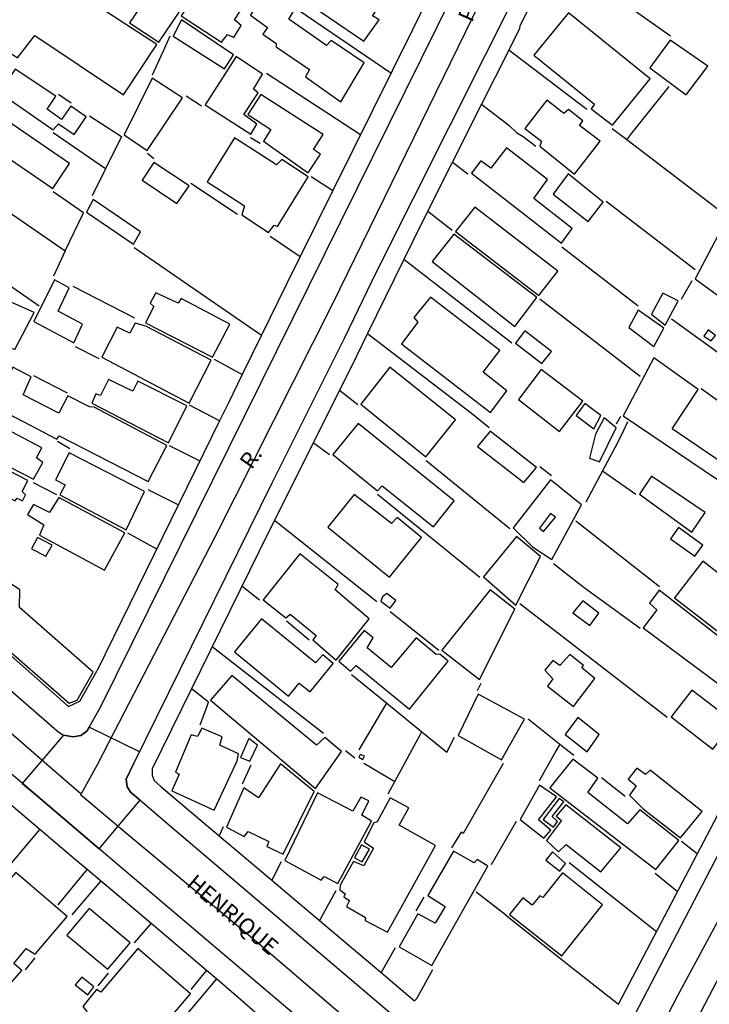
# Model space of a CAD drawing. Units: millimetres. Extents: x 180712 to 183138, y 167228 to 1674283.
# Drawn here: x 180986 to 181094, y 1672870 to 1673023 of the extents above; entities that cross this region are included whole.
import ezdxf
from ezdxf.enums import TextEntityAlignment as Align

# ---------------------------------------------------------------- set-up
doc = ezdxf.new("R2010")
doc.units = ezdxf.units.MM
doc.header["$LTSCALE"] = 5
doc.header["$MEASUREMENT"] = 0
for name, color, linetype in [('V-CRUZAMENTO', 1, 'CONTINUOUS'), ('V-EDIFICACAO', 7, 'CONTINUOUS'), ('V-EIXO_DE_LOGRADOURO', 3, 'CONTINUOUS'), ('V-LOTE', 1, 'CONTINUOUS'), ('V-NOME_DOS_LOGRADOUROS', 7, 'CONTINUOUS'), ('V-QUADRA', 2, 'CONTINUOUS'), ('V-TESTADA', 2, 'CONTINUOUS')]:
    doc.layers.add(name, color=color, linetype=linetype)
doc.styles.get("Standard").update_dxf_attribs({"font": 'ARIAL.TTF'})

msp = doc.modelspace()

# ---------------------------------------------------------------- linework, layer by layer
at = {"layer": 'V-CRUZAMENTO'}
msp.add_lwpolyline([(180998.7721, 1672893.9564), (181001.7667, 1672897.4826), (181001.7667, 1672897.4826), (181005.17, 1672901.49), (181005.17, 1672901.49), (181003.71, 1672902.73), (181003.17, 1672903.58), (181002.98, 1672904.8), (181004.19, 1672907.27), (181004.19, 1672907.27), (181005.0558, 1672909.0298), (181005.0558, 1672909.0298), (180997.25, 1672912.87), (180997.25, 1672912.87), (180996.9, 1672912.25), (180995.92, 1672911.6), (180994.74, 1672911.37), (180993.22, 1672911.63), (180993.22, 1672911.63), (180993.22, 1672911.63), (180986.8295, 1672904.0963), (180986.8295, 1672904.0963), (180989.23, 1672902.06), (180989.23, 1672902.06), (180998.7721, 1672893.9564)], close=True, dxfattribs=at)
at = {"layer": 'V-EDIFICACAO'}
for points in [[(181033.16, 1673032.86), (181029.28, 1673027.04), (181040, 1673019.73), (181042.36, 1673023.04), (181041.34, 1673023.67), (181043.05, 1673026.14), (181033.16, 1673032.86)], [(180994.19, 1673028.09), (180992.4, 1673025.65), (180985.41, 1673030.28), (180983.4, 1673027.5), (180982.73, 1673027.86), (180980.85, 1673024.93), (180981.61, 1673024.3), (180979.65, 1673021.42), (180986.07, 1673017.11), (180988.76, 1673020.62), (181002.59, 1673011.36), (181007.76, 1673019.19), (180994.19, 1673028.09)], [(181003.52, 1673022.61), (181008.07, 1673019.6), (181013.12, 1673027.07), (181008.65, 1673030.15), (181003.52, 1673022.61)], [(181017.2, 1673026.89), (181016.89, 1673026.51), (181014.12, 1673028.26), (181013.65, 1673027.51), (181013.9, 1673027.2), (181011.54, 1673023.69), (181017.82, 1673019.6), (181018.78, 1673020.79), (181019.74, 1673020.3), (181020.89, 1673022.15), (181019.83, 1673023.06), (181020.72, 1673024.42), (181017.2, 1673026.89)], [(181024.57, 1673027.59), (181022.36, 1673023.79), (181024.97, 1673021.88), (181024.25, 1673020.83), (181026.33, 1673019.38), (181026.32, 1673018.83), (181031.54, 1673015.3), (181030.91, 1673014.16), (181036.39, 1673010.28), (181040.02, 1673016.36), (181034.89, 1673019.85), (181034.18, 1673019.04), (181028.29, 1673023.14), (181029.15, 1673024.57), (181024.57, 1673027.59)], [(181011.59, 1673023.07), (181010.3, 1673020.51), (181018.29, 1673015.4), (181019.69, 1673017.6), (181011.59, 1673023.07)], [(181071.82, 1673024.13), (181066.45, 1673017.54), (181075.88, 1673009.93), (181075.34, 1673009.18), (181078.7, 1673006.64), (181084.56, 1673013.88), (181071.82, 1673024.13)], [(181087.66, 1673019.88), (181084.48, 1673015.58), (181090.16, 1673011.36), (181093.49, 1673015.83), (181087.66, 1673019.88)], [(181020.1, 1673017.36), (181015.28, 1673009.81), (181022.39, 1673005.26), (181023.34, 1673006.8), (181021.29, 1673008.32), (181023.56, 1673011.7), (181022.79, 1673012.27), (181024.2, 1673014.61), (181020.1, 1673017.36)], [(180985.74, 1673015.38), (180983.21, 1673011.72), (180991.62, 1673005.91), (180992.45, 1673006.84), (180994.91, 1673005.18), (180996.77, 1673007.96), (180994.41, 1673009.59), (180992.95, 1673007.55), (180990.68, 1673009.16), (180992.03, 1673011.18), (180985.74, 1673015.38)], [(181007.05, 1673013.99), (181002.7, 1673005.16), (181006.26, 1673002.69), (181011.75, 1673010.9), (181007.05, 1673013.99)], [(181023.97, 1673011.43), (181021.93, 1673008.31), (181025.53, 1673005.97), (181024.39, 1673004.18), (181031.32, 1672999.21), (181033.26, 1673002.14), (181032.15, 1673002.88), (181033.64, 1673005.2), (181023.97, 1673011.43)], [(181068.44, 1673010.53), (181065.04, 1673006.13), (181067.65, 1673004.14), (181067.37, 1673003.36), (181072.75, 1672998.99), (181076.75, 1673004.13), (181073.56, 1673006.57), (181074.04, 1673007.3), (181071.83, 1673009.07), (181071.11, 1673008.45), (181068.44, 1673010.53)], [(180981.73, 1673009.2), (180979.17, 1673005.27), (180991.6, 1672996.8), (180994.18, 1673000.66), (180981.73, 1673009.2)], [(181026.41, 1673000.45), (181019.85, 1673004.65), (181015.58, 1672997.83), (181021.4, 1672994.09), (181020.97, 1672992.66), (181025.12, 1672989.94), (181026.01, 1672991.08), (181026.56, 1672990.87), (181031.33, 1672998.61), (181027.2, 1673001.3), (181026.41, 1673000.45)], [(181062.2, 1673003.11), (181059.72, 1672999.95), (181058.17, 1673001.09), (181056.71, 1672999.15), (181070.73, 1672988.26), (181072.41, 1672990.55), (181066.42, 1672995.23), (181068.55, 1672998.2), (181062.2, 1673003.11)], [(181007.31, 1673000.83), (181005.49, 1672998.09), (181010.89, 1672994.44), (181012.78, 1672997.21), (181007.31, 1673000.83)], [(181071.79, 1672999.07), (181069.42, 1672995.91), (181074.91, 1672991.65), (181077.22, 1672994.64), (181071.79, 1672999.07)], [(180997.84, 1672995.08), (180996.83, 1672993.07), (181004.13, 1672988.13), (181005.21, 1672990.05), (180997.84, 1672995.08)], [(181098.17, 1672995.33), (181091.52, 1672982.71), (181095.78, 1672979.59), (181104.18, 1672990.95), (181098.17, 1672995.33)], [(181057.26, 1672993.88), (181054.26, 1672990.11), (181067.21, 1672980.1), (181070.18, 1672983.9), (181057.26, 1672993.88)], [(181053.99, 1672989.67), (181050.61, 1672985.41), (181063.48, 1672975.3), (181066.92, 1672979.81), (181053.99, 1672989.67)], [(180992.41, 1672977.69), (180994.15, 1672981.29), (180991.83, 1672982.54), (180988.62, 1672976.07), (180994.87, 1672972.76), (180996.21, 1672975.64), (180992.41, 1672977.69)], [(180982.14, 1672980.37), (180979.22, 1672974.79), (180980.91, 1672973.75), (180985.68, 1672971.69), (180988.7, 1672977.46), (180982.14, 1672980.37)], [(181011.53, 1672979.67), (181011.11, 1672978.9), (181007.62, 1672980.52), (181006.74, 1672978.92), (181007.28, 1672978.39), (181006.01, 1672975.88), (181016.44, 1672970.49), (181019.13, 1672975.64), (181011.53, 1672979.67)], [(181050.33, 1672979.88), (181047.78, 1672976.69), (181048.41, 1672975.96), (181045.85, 1672972.6), (181059.7, 1672961.9), (181062.24, 1672965.26), (181058.55, 1672968.17), (181061.12, 1672971.53), (181050.33, 1672979.88)], [(181086.51, 1672980.5), (181084.74, 1672977.21), (181086.89, 1672975.51), (181088.91, 1672979.28), (181086.51, 1672980.5)], [(181082.68, 1672977.82), (181081.22, 1672975.14), (181085.11, 1672972.16), (181086.66, 1672975.03), (181082.68, 1672977.82)], [(181004.42, 1672975.79), (181003.57, 1672974.27), (181001.6, 1672975.2), (180999.2, 1672970.51), (181012.81, 1672963.36), (181016.21, 1672970.02), (181006.07, 1672975.33), (181004.42, 1672975.79)], [(181065.04, 1672974.6), (181063.58, 1672972.69), (181067.69, 1672969.54), (181069.19, 1672971.37), (181065.04, 1672974.6)], [(181093.55, 1672974.77), (181092.91, 1672973.79), (181094.05, 1672973.06), (181094.69, 1672973.88), (181093.55, 1672974.77)], [(181085.1, 1672970.39), (181080.32, 1672961.37), (181099.16, 1672948.64), (181099.5, 1672949.2), (181098.99, 1672949.72), (181099.96, 1672951.2), (181087.96, 1672959.34), (181091.99, 1672965.48), (181085.1, 1672970.39)], [(180993.9, 1672964.47), (180992.53, 1672961.77), (180986.95, 1672964.64), (180988.22, 1672967.43), (180985.34, 1672968.93), (180982.54, 1672962.79), (180992.23, 1672957.74), (180992.55, 1672958.24), (181006.43, 1672951.13), (181009.33, 1672956.76), (180998, 1672962.71), (180997.27, 1672962.76), (180993.9, 1672964.47)], [(181044.05, 1672968.93), (181039.49, 1672963.2), (181049.65, 1672954.99), (181054.25, 1672960.77), (181044.05, 1672968.93)], [(181067.6, 1672968.58), (181064.05, 1672963.9), (181070.42, 1672958.94), (181074.04, 1672963.65), (181067.6, 1672968.58)], [(181000.25, 1672967.04), (180998.99, 1672964.54), (180998.25, 1672964.81), (180997.65, 1672963.37), (181009.6, 1672957.18), (181012.45, 1672962.95), (181004.82, 1672966.77), (181004.02, 1672965.21), (181000.25, 1672967.04)], [(181074.38, 1672963.31), (181073.02, 1672961.45), (181075.78, 1672959.37), (181076.88, 1672961.42), (181074.38, 1672963.31)], [(180981.45, 1672960.78), (180979.26, 1672956.28), (180988.6, 1672951.51), (180990.03, 1672954.13), (180989.05, 1672954.84), (180989.85, 1672956.4), (180981.45, 1672960.78)], [(181039.09, 1672960.17), (181035.16, 1672955.34), (181042.1, 1672949.71), (181042.85, 1672950.47), (181050.82, 1672944.09), (181054.03, 1672948.13), (181039.09, 1672960.17)], [(181076.03, 1672958.52), (181075.12, 1672954.8), (181076.67, 1672954.22), (181079.24, 1672959.52), (181077.36, 1672961.08), (181076.03, 1672958.52)], [(181059.64, 1672958.97), (181057.65, 1672956.61), (181064.86, 1672951), (181066.83, 1672953.33), (181059.64, 1672958.97)], [(180979.02, 1672955.78), (180970.33, 1672937.43), (180974.56, 1672933.74), (180981.27, 1672946.13), (180980.21, 1672947.04), (180981.77, 1672950.08), (180985.71, 1672948.16), (180986.02, 1672948.54), (180986.84, 1672948.16), (180987.32, 1672949.08), (180986.82, 1672949.6), (180987.68, 1672951.28), (180979.02, 1672955.78)], [(180994.13, 1672955.61), (180992.01, 1672951.41), (180993.5, 1672950.61), (180992.67, 1672949.08), (181002.98, 1672943.61), (181005.87, 1672949.58), (180994.13, 1672955.61)], [(181069.04, 1672951.42), (181063.23, 1672943.93), (181066.21, 1672940.99), (181069.26, 1672938.98), (181073.87, 1672947.53), (181069.04, 1672951.42)], [(181084.75, 1672951.97), (181082.86, 1672949.17), (181091.03, 1672943.27), (181093.1, 1672946.31), (181084.75, 1672951.97)], [(181038.47, 1672949.1), (181034.38, 1672944.02), (181043.98, 1672936.23), (181048.97, 1672942.44), (181045.15, 1672945.54), (181044.29, 1672944.61), (181038.47, 1672949.1)], [(180992.54, 1672948.63), (180991.06, 1672946.33), (180988.57, 1672947.56), (180987.63, 1672945.98), (180990.2, 1672944.41), (180989.49, 1672942.8), (180999.65, 1672937.35), (181002.79, 1672943.13), (180992.54, 1672948.63)], [(181067.31, 1672943.89), (181067.92, 1672943.36), (181069.79, 1672945.6), (181069.05, 1672946.14), (181067.31, 1672943.89)], [(181088.96, 1672943.99), (181087.7, 1672942.2), (181091.51, 1672939.53), (181092.72, 1672941.24), (181088.96, 1672943.99)], [(180989.21, 1672942.4), (180988.28, 1672940.65), (180990.48, 1672939.49), (180991.49, 1672941.23), (180989.21, 1672942.4)], [(181063.72, 1672942.57), (181058.6, 1672936.32), (181063.66, 1672931.89), (181067.47, 1672939.46), (181063.72, 1672942.57)], [(181030.02, 1672939.87), (181024.34, 1672932.73), (181027.83, 1672929.92), (181028.54, 1672930.5), (181032.57, 1672927.17), (181032.02, 1672926.47), (181035.65, 1672923.31), (181040.81, 1672929.76), (181035.5, 1672934.28), (181035.99, 1672935.09), (181030.02, 1672939.87)], [(181092.74, 1672938.75), (181088.35, 1672933.05), (181101.84, 1672922.53), (181105.81, 1672927.53), (181099.17, 1672932.6), (181099.66, 1672933.33), (181092.74, 1672938.75)], [(180986.39, 1672931.5), (180986.45, 1672934.27), (180983.16, 1672936.43), (180978.5, 1672930.2), (180994.12, 1672916.61), (180995.37, 1672917.08), (180997.87, 1672921.47), (180986.39, 1672931.5)], [(181043.57, 1672933.71), (181042.88, 1672933.2), (181042.63, 1672932.53), (181044.08, 1672931.42), (181044.98, 1672932.59), (181043.57, 1672933.71)], [(181059.66, 1672934.27), (181052.11, 1672924.87), (181057.97, 1672920.3), (181063.48, 1672931.28), (181059.66, 1672934.27)], [(181085.96, 1672934.24), (181084.44, 1672932.21), (181085.59, 1672931.15), (181083.45, 1672928.34), (181098.04, 1672917.52), (181101.47, 1672922.14), (181085.96, 1672934.24)], [(181074.05, 1672932.55), (181072.51, 1672930.71), (181075.14, 1672928.72), (181076.57, 1672930.62), (181074.05, 1672932.55)], [(181024.08, 1672929.74), (181019.83, 1672924.59), (181028.27, 1672917.73), (181029.94, 1672919.73), (181031.63, 1672918.41), (181035.19, 1672922.81), (181033.59, 1672924.16), (181032.46, 1672922.92), (181024.08, 1672929.74)], [(181044.26, 1672922.19), (181040.48, 1672925.26), (181041.41, 1672926.81), (181040.01, 1672927.93), (181036.1, 1672923.16), (181037.9, 1672921.59), (181038.8, 1672922.51), (181047.11, 1672915.71), (181053.13, 1672923.14), (181051.83, 1672924.24), (181051.24, 1672924.21), (181048.13, 1672926.77), (181044.26, 1672922.19)], [(181070.5, 1672922.49), (181069.38, 1672923.25), (181068.17, 1672921.77), (181069.41, 1672920.41), (181068.56, 1672919.25), (181072.61, 1672916.09), (181075.93, 1672920.45), (181073.92, 1672922.14), (181074.17, 1672922.47), (181072.05, 1672924.2), (181070.5, 1672922.49)], [(181032.63, 1672910.08), (181019.45, 1672920.94), (181016.14, 1672917.07), (181032.45, 1672903.34), (181036.52, 1672909.08), (181033.93, 1672911.27), (181032.63, 1672910.08)], [(181091.02, 1672918.66), (181087.79, 1672914.47), (181094.31, 1672909.48), (181097.57, 1672913.65), (181091.02, 1672918.66)], [(181057.79, 1672918.02), (181054.65, 1672911.59), (181061.4, 1672907.77), (181064.98, 1672914.14), (181057.79, 1672918.02)], [(181071.3, 1672911.74), (181074.72, 1672909.05), (181076.62, 1672911.73), (181073.27, 1672914.37), (181071.3, 1672911.74)], [(181014.77, 1672912.71), (181014.1, 1672911.41), (181013.13, 1672911.7), (181010.66, 1672905.89), (181011.23, 1672905.58), (181010.08, 1672902.97), (181016.68, 1672899.95), (181020.25, 1672907.65), (181020.46, 1672908.74), (181017.55, 1672910.07), (181017.93, 1672911.35), (181014.77, 1672912.71)], [(181022.06, 1672911.1), (181020.8, 1672908.15), (181022.26, 1672907.57), (181023.43, 1672910.07), (181022.06, 1672911.1)], [(181039.41, 1672908.65), (181039.19, 1672908.19), (181039.8, 1672907.85), (181040.07, 1672908.36), (181039.41, 1672908.65)], [(181072.48, 1672907.88), (181068.94, 1672903.43), (181085.42, 1672890.71), (181088.98, 1672895.23), (181082.95, 1672900.03), (181081, 1672897.81), (181074.82, 1672902.69), (181076.4, 1672904.95), (181072.48, 1672907.88)], [(181023.6, 1672901.88), (181021.29, 1672903.45), (181018.59, 1672897.31), (181021.38, 1672895.87), (181022, 1672896.64), (181025.19, 1672895.08), (181024.88, 1672894.3), (181027.44, 1672893.08), (181032.23, 1672902.87), (181027.02, 1672907.15), (181023.6, 1672901.88)], [(181084.55, 1672906.17), (181083.82, 1672905.49), (181082.47, 1672906.47), (181081.14, 1672904.78), (181082.37, 1672903.75), (181081.31, 1672902.27), (181083.47, 1672900.17), (181089.28, 1672895.62), (181092.63, 1672899.76), (181084.55, 1672906.17)], [(181067.32, 1672903.86), (181064.31, 1672898.5), (181068.01, 1672895.57), (181069.1, 1672896.85), (181067.18, 1672898.44), (181069.96, 1672902.04), (181067.32, 1672903.86)], [(181032.75, 1672902.67), (181027.69, 1672892.11), (181033.36, 1672889.06), (181033.82, 1672889.6), (181035.93, 1672888.53), (181041.2, 1672898.25), (181039.66, 1672899.16), (181040.75, 1672901.4), (181039.51, 1672902), (181038.28, 1672899.82), (181032.75, 1672902.67)], [(181044.09, 1672901.86), (181042.06, 1672898.12), (181041.55, 1672897.97), (181040.01, 1672895), (181041.46, 1672894.04), (181039.99, 1672891.27), (181038.38, 1672891.96), (181036.32, 1672888.25), (181036.23, 1672887.56), (181037.08, 1672886.93), (181036.87, 1672886.43), (181037.77, 1672885.9), (181037.29, 1672884.93), (181040.24, 1672883.24), (181040.2, 1672882.79), (181043.68, 1672880.93), (181051.13, 1672894.46), (181045.5, 1672897.6), (181047, 1672900.33), (181044.09, 1672901.86)], [(181067.87, 1672898.5), (181069.51, 1672897.33), (181070.14, 1672898.21), (181069.29, 1672898.95), (181071.08, 1672901.27), (181070.39, 1672901.79), (181067.87, 1672898.5)], [(181071.4, 1672900.8), (181069.93, 1672899.04), (181070.76, 1672898.34), (181068.39, 1672895.21), (181070.27, 1672893.47), (181071.47, 1672894.61), (181076.88, 1672890.34), (181079.97, 1672894.1), (181071.4, 1672900.8)], [(181038.55, 1672892.53), (181039.74, 1672891.92), (181040.86, 1672893.88), (181039.61, 1672894.53), (181038.55, 1672892.53)], [(181049.92, 1672886.67), (181052.66, 1672884.96), (181051.06, 1672882.35), (181048.39, 1672883.8), (181045.46, 1672878.69), (181050.57, 1672875.78), (181059.27, 1672891.25), (181057.62, 1672892.26), (181057.14, 1672891.75), (181053.93, 1672893.55), (181049.92, 1672886.67)], [(181069.35, 1672893.46), (181068.3, 1672892.14), (181070.47, 1672890.46), (181071.38, 1672891.66), (181069.35, 1672893.46)], [(180981.28, 1672885.11), (180984.57, 1672882.23), (180980.25, 1672877.1), (180983.29, 1672874.53), (180982.61, 1672873.57), (180984.3, 1672872.18), (180986.76, 1672874.99), (180985.53, 1672876.05), (180987.44, 1672878.39), (180988.86, 1672877.5), (180993.8, 1672883.4), (180985.84, 1672890.24), (180981.28, 1672885.11)], [(181067.83, 1672886.36), (181067.36, 1672886.59), (181066.17, 1672885.18), (181064.7, 1672886.29), (181062.67, 1672883.68), (181070.8, 1672877.24), (181077.13, 1672885.21), (181070.91, 1672890.2), (181067.83, 1672886.36)], [(180997.22, 1672884.62), (180993.77, 1672880.46), (181000.14, 1672875.18), (181003.64, 1672879.29), (180997.22, 1672884.62)], [(180999.04, 1672871.62), (180998.37, 1672872.04), (180996.26, 1672869.35), (180996.9, 1672868.57), (180996.39, 1672867.82), (181001.2, 1672863.72), (181003.47, 1672866.37), (181006.64, 1672863.85), (181012.99, 1672871.34), (181004.79, 1672878.39), (180999.04, 1672871.62)], [(180996.1, 1672873.95), (180995.06, 1672872.75), (180997.05, 1672871.19), (180997.97, 1672872.45), (180996.1, 1672873.95)]]:
    msp.add_lwpolyline(points, close=True, dxfattribs=at)
at = {"layer": 'V-EIXO_DE_LOGRADOURO'}
for points in [[(181097.84, 1673107.53), (181094.51, 1673100.64), (181090.13, 1673091.55), (181035.11, 1672978.84), (181016.77, 1672942.48), (181000.25, 1672910.45), (180998.43, 1672906.93), (180995.97, 1672902.49)], [(180995.97, 1672902.49), (180995.9, 1672902.37), (181003.43, 1672896.07), (181023.26, 1672879.48), (181070.28, 1672839.17), (181072.61, 1672839.68), (181088.83, 1672871.07), (181107.99, 1672906.62), (181143.47, 1672976.1), (181161.21, 1673009.22), (181162.58, 1673012.35), (181163.4, 1673013.99), (181166.75, 1673020.67)], [(180932.45, 1672956.06), (180940.48, 1672949.44), (180969.53, 1672925.49), (180991.06, 1672906.76), (180995.97, 1672902.49)]]:
    msp.add_lwpolyline(points, dxfattribs=at)
at = {"layer": 'V-LOTE'}
for points in [[(181058.34, 1673043.6), (181047.57, 1673021.5)], [(181070.4, 1673034.36), (181064.28, 1673022.11), (181064.2, 1673021.68)], [(181087.72, 1673020.5), (181080.11, 1673025.86)], [(181029.75, 1673024.62), (181044.16, 1673014.81)], [(181047.57, 1673021.5), (181035.17, 1672996.45)], [(181064.2, 1673021.68), (181062.53, 1673018.35)], [(181009.81, 1673020.49), (181008.96, 1673018.63), (181007.02, 1673014.41)], [(181062.53, 1673018.35), (181058.29, 1673009.91)], [(181074.66, 1673009.09), (181062.53, 1673018.35)], [(181024.85, 1673014.74), (181039.48, 1673005.21)], [(181080.89, 1673004.37), (181081.71, 1673005.39), (181087.51, 1673012.68)], [(180994.45, 1673010.07), (180992.45, 1673011.41)], [(181012.31, 1673011.2), (181014.74, 1673009.68)], [(181058.29, 1673009.91), (181049, 1672991.42)], [(181058.29, 1673009.91), (181062.59, 1673006.61), (181063.79, 1673005.47), (181064.8, 1673004.87), (181066.73, 1673003.35)], [(180997.29, 1673008.09), (181002.26, 1673004.88), (180999.77, 1672999.85)], [(181080.89, 1673004.37), (181078.62, 1673006.1)], [(180966.66, 1673005.58), (180993.51, 1672987.05)], [(180999.77, 1672999.85), (180991.64, 1673005.45)], [(181023.84, 1673003.8), (181022.37, 1673004.68)], [(181096.26, 1672992.64), (181080.89, 1673004.37)], [(181007.32, 1673001.41), (181006.31, 1673002.22)], [(180999.77, 1672999.85), (180997.68, 1672995.65)], [(181056.16, 1672999.03), (181053.77, 1673000.85)], [(181031.77, 1672998.64), (181035.17, 1672996.45)], [(180958.26, 1672988.27), (180962.62, 1672997.14), (180989.45, 1672978.51)], [(181020.32, 1672992.73), (181013.07, 1672997.57)], [(180993.51, 1672987.05), (180996.34, 1672992.97), (180991.64, 1672996.27)], [(181035.17, 1672996.45), (181030.09, 1672986.2)], [(181077.7, 1672994.8), (181091.52, 1672984.16)], [(181053.75, 1672990.22), (181049.92, 1672993.2)], [(181049, 1672991.42), (181040.57, 1672974.2)], [(181025.4, 1672989.37), (181030.09, 1672986.2)], [(181004.23, 1672987.57), (181024.06, 1672973.94)], [(181070.81, 1672987.7), (181082.66, 1672978.49)], [(180993.51, 1672987.05), (180991.71, 1672983.12)], [(181030.09, 1672986.2), (181027.96, 1672981.9)], [(181063, 1672972.67), (181046.21, 1672985.71)], [(181004.34, 1672976.56), (180994.73, 1672981.51)], [(181027.96, 1672981.9), (181024.06, 1672973.94)], [(181091.01, 1672982.41), (181089.35, 1672979.48)], [(181067.36, 1672979.62), (181082.98, 1672967.56)], [(181101.64, 1672966.44), (181087.84, 1672976.41)], [(181024.06, 1672973.94), (181021.06, 1672967.82)], [(181040.57, 1672974.2), (181038.89, 1672970.76)], [(181040.57, 1672974.2), (181056.75, 1672961.79), (181059.47, 1672959.55)], [(180995.05, 1672972.19), (180998.76, 1672970.32)], [(181038.89, 1672970.76), (181036.18, 1672965.34)], [(181016.67, 1672970.21), (181021.06, 1672967.82)], [(180988.57, 1672967.66), (180993.84, 1672964.98)], [(181021.06, 1672967.82), (181018.91, 1672963.41)], [(181036.18, 1672965.34), (181032.11, 1672957.19)], [(181039.04, 1672963.1), (181036.18, 1672965.34)], [(181108.33, 1672954.25), (181092.45, 1672965.59)], [(181017.53, 1672960.6), (181012.86, 1672963.02)], [(181018.91, 1672963.41), (181017.53, 1672960.6)], [(181017.53, 1672960.6), (180998.47, 1672921.69)], [(181081.03, 1672960.43), (181080.43, 1672959.18), (181079.42, 1672957.07), (181077.13, 1672952.79)], [(181079.92, 1672961.26), (181079.27, 1672960.07)], [(180994.21, 1672956.21), (180992.31, 1672957.35)], [(181009.71, 1672956.76), (181014.45, 1672954.36)], [(181032.11, 1672957.19), (181023.67, 1672940.32)], [(181034.62, 1672955.28), (181032.11, 1672957.19)], [(181049.67, 1672954.42), (181062.7, 1672943.8)], [(181069.19, 1672952.05), (181067.36, 1672953.42)], [(181077.13, 1672952.79), (181074.53, 1672947.91)], [(181077.13, 1672952.79), (181082.3, 1672949.17)], [(180992.19, 1672949.09), (180988.59, 1672950.96)], [(181011.1, 1672947.51), (181006.42, 1672949.86)], [(181058.05, 1672936.17), (181042.12, 1672949.14)], [(181042.01, 1672932.42), (181026.08, 1672945.09)], [(181086, 1672934.76), (181072.97, 1672944.99)], [(181003.2, 1672943.15), (181007.74, 1672940.67)], [(181023.67, 1672940.32), (181007.05, 1672906.41), (181007.02, 1672905.37), (181007.36, 1672904.58), (181008.45, 1672903.6)], [(181069.52, 1672938.35), (181074.27, 1672934.66), (181082.97, 1672928.29)], [(181023.76, 1672932.66), (181021.01, 1672934.86)], [(181044.06, 1672930.88), (181051.67, 1672924.85)], [(181087.19, 1672914.4), (181064.26, 1672932.11)], [(181031.48, 1672926.43), (181027.96, 1672929.37)], [(181016.4, 1672925.42), (181033.7, 1672911.93)], [(181079.6, 1672869.73), (181101.72, 1672911.9), (181102.19, 1672913.02), (181108.59, 1672924.8)], [(181038.05, 1672921.11), (181043.55, 1672916.62)], [(181014.51, 1672913.25), (181015.54, 1672916.02), (181015.83, 1672916.8), (181014.54, 1672917.78), (181013.15, 1672918.84)], [(181057.68, 1672918.57), (181058.22, 1672919.73)], [(181039.28, 1672909.33), (181042.94, 1672915.59), (181043.55, 1672916.62)], [(181043.55, 1672916.62), (181049.03, 1672912.15)], [(181065.53, 1672914.16), (181070.46, 1672910.23)], [(181044.81, 1672904.43), (181048.46, 1672911.11), (181049.03, 1672912.15)], [(181049.03, 1672912.15), (181052.91, 1672908.98), (181054.07, 1672911.3)], [(181037.13, 1672909.23), (181038.58, 1672908.12)], [(181070.46, 1672910.23), (181069.9, 1672909.23), (181067.26, 1672904.53)], [(181070.46, 1672910.23), (181072.64, 1672908.5)], [(181021.12, 1672904.08), (181022.44, 1672907.02)], [(181039.99, 1672907.25), (181044.81, 1672904.43)], [(181061.66, 1672907.23), (181055.46, 1672896.32), (181055.12, 1672896.53), (181053.62, 1672894.09)], [(181076.99, 1672905.04), (181080.66, 1672902.16)], [(180981.59, 1672903.74), (180989.58, 1672896.97)], [(181008.45, 1672903.6), (181017.47, 1672895.97)], [(181043.76, 1672902.52), (181044.81, 1672904.43)], [(180989.58, 1672896.97), (180973.13, 1672877.5), (180982.63, 1672869.49)], [(180989.58, 1672896.97), (180995.12, 1672892.28)], [(181018.1, 1672897.35), (181017.47, 1672895.97)], [(181059.86, 1672891.47), (181063.75, 1672898.23)], [(181017.47, 1672895.97), (181021.38, 1672892.67)], [(181089.43, 1672895.15), (181091.84, 1672893.19)], [(181021.38, 1672892.67), (181025.65, 1672889.06)], [(180996.92, 1672890.76), (180992.38, 1672885.2)], [(180995.12, 1672892.28), (180996.92, 1672890.76)], [(180996.92, 1672890.76), (181006.88, 1672882.33)], [(181027.1, 1672891.93), (181025.65, 1672889.06)], [(181071.93, 1672891.82), (181085.51, 1672881.06)], [(181085.33, 1672890.15), (181088.77, 1672887.3)], [(180999.03, 1672888.96), (180994.52, 1672883.65)], [(181025.65, 1672889.06), (181028.06, 1672887.02)], [(181028.06, 1672887.02), (181033.1, 1672882.75)], [(181035.63, 1672887.41), (181033.1, 1672882.75)], [(181048.13, 1672884.3), (181049.35, 1672886.4)], [(181062.05, 1672883.66), (181057.46, 1672887.19)], [(181006.88, 1672882.33), (181004.25, 1672879.3)], [(181006.88, 1672882.33), (181011.28, 1672878.59)], [(181033.1, 1672882.75), (181042.67, 1672874.66)], [(181011.28, 1672878.59), (181015.51, 1672875.01)], [(181044.86, 1672878.52), (181042.67, 1672874.66)], [(180987.34, 1672875.09), (180988.86, 1672876.93)], [(181070.84, 1672876.62), (181071.86, 1672875.82), (181079.6, 1672869.73)], [(181000.18, 1672874.55), (180998.58, 1672872.57)], [(181015.51, 1672875.01), (181013.04, 1672872.04)], [(181015.51, 1672875.01), (181017.11, 1672873.66)], [(181042.67, 1672874.66), (181047.88, 1672870.26)], [(181047.88, 1672870.26), (181048.21, 1672870.63), (181050.7, 1672875.15)], [(181003.64, 1672857.63), (181017.11, 1672873.66)], [(181017.11, 1672873.66), (181020.5, 1672870.79)], [(181020.5, 1672870.79), (181032.43, 1672860.31), (181033.12, 1672859.7)]]:
    msp.add_lwpolyline(points, dxfattribs=at)
at = {"layer": 'V-QUADRA'}
for points in [[(180982.67, 1673046.63), (180946.69, 1672973.58), (180946.69, 1672973.58), (180940.67, 1672961.35), (180940.13, 1672959.69), (180940.17, 1672958.46), (180940.79, 1672956.88), (180941.95, 1672955.41), (180942.43, 1672955), (180942.43, 1672955), (180980.93, 1672922.12), (180980.93, 1672922.12), (180992.24, 1672912.29), (180993.01, 1672911.77), (180993.01, 1672911.77), (180993.22, 1672911.63), (180994.74, 1672911.37), (180995.92, 1672911.6), (180996.9, 1672912.25), (180997.25, 1672912.87), (180997.25, 1672912.87), (180998.97, 1672915.89), (181063.94, 1673047.39)], [(181200.87, 1673041.16), (181198.88, 1673036.99), (181195.92, 1673032.06), (181192.85, 1673028.29), (181189.84, 1673025.7), (181184.01, 1673021.23), (181180.22, 1673018.69), (181176.68, 1673016.63), (181173.42, 1673015), (181169.72, 1673013.39), (181168.51, 1673012.55), (181167.96, 1673011.79), (181167.96, 1673011.79), (181167.66, 1673011.39), (181132.37, 1672944.34), (181108.61, 1672898.8), (181100.85, 1672884.62), (181075.73, 1672836.56)], [(181064.5, 1673028.85), (181041.95, 1672983.85), (181036.94, 1672973.42), (181025.65, 1672950.89), (181004.19, 1672907.27), (181004.19, 1672907.27), (181002.98, 1672904.8), (181003.17, 1672903.58), (181003.71, 1672902.73), (181005.17, 1672901.49), (181005.17, 1672901.49), (181010.58, 1672896.9), (181010.58, 1672896.9), (181067.11, 1672848.82)], [(181076.22, 1672856.71), (181098.59, 1672899.67), (181103.23, 1672908.39), (181104.43, 1672910.35), (181114.73, 1672930.19), (181115.93, 1672932.25), (181120.16, 1672940.67), (181120.74, 1672941.55), (181151.02, 1672999.53), (181157.47, 1673012.04), (181159.24, 1673015.99), (181159.24, 1673015.99), (181159.28, 1673016.08), (181159.57, 1673017.9), (181159.31, 1673020.27), (181158.09, 1673024.7)], [(181035.31, 1672862.96), (181001.9, 1672891.3), (181001.9, 1672891.3), (180989.23, 1672902.06), (180989.23, 1672902.06), (180981.19, 1672908.88), (180938.97, 1672945.13), (180938.97, 1672945.13), (180938.82, 1672945.26), (180937.3, 1672946.18), (180935.28, 1672946.38), (180933.82, 1672945.82), (180933.82, 1672945.82), (180933.48, 1672945.69), (180932.57, 1672944.9), (180931.67, 1672943.54), (180897.59, 1672872.18), (180897.56, 1672871.68), (180897.56, 1672871.68), (180897.51, 1672870.88), (180898.24, 1672869.03)]]:
    msp.add_lwpolyline(points, dxfattribs=at)
at = {"layer": 'V-TESTADA'}
for points in [[(181058.34, 1673043.6), (181047.57, 1673021.5)], [(181070.4, 1673034.36), (181064.28, 1673022.11), (181064.2, 1673021.68)], [(181047.57, 1673021.5), (181035.17, 1672996.45)], [(181064.2, 1673021.68), (181062.53, 1673018.35)], [(181062.53, 1673018.35), (181058.29, 1673009.91)], [(181058.29, 1673009.91), (181049, 1672991.42)], [(181035.17, 1672996.45), (181030.09, 1672986.2)], [(181049, 1672991.42), (181040.57, 1672974.2)], [(181030.09, 1672986.2), (181027.96, 1672981.9)], [(181027.96, 1672981.9), (181024.06, 1672973.94)], [(181024.06, 1672973.94), (181021.06, 1672967.82)], [(181040.57, 1672974.2), (181038.89, 1672970.76)], [(181038.89, 1672970.76), (181036.18, 1672965.34)], [(181021.06, 1672967.82), (181018.91, 1672963.41)], [(181036.18, 1672965.34), (181032.11, 1672957.19)], [(181018.91, 1672963.41), (181017.53, 1672960.6)], [(181017.53, 1672960.6), (180998.47, 1672921.69)], [(181032.11, 1672957.19), (181023.67, 1672940.32)], [(181023.67, 1672940.32), (181007.05, 1672906.41), (181007.02, 1672905.37), (181007.36, 1672904.58), (181008.45, 1672903.6)], [(180977.98, 1672930.2), (180994, 1672916.12), (180995.8, 1672916.91), (180998.47, 1672921.69)], [(181079.6, 1672869.73), (181101.72, 1672911.9), (181102.19, 1672913.02), (181108.59, 1672924.8)], [(180981.59, 1672903.74), (180989.58, 1672896.97)], [(181008.45, 1672903.6), (181017.47, 1672895.97)], [(180989.58, 1672896.97), (180995.12, 1672892.28)], [(181017.47, 1672895.97), (181021.38, 1672892.67)], [(181021.38, 1672892.67), (181025.65, 1672889.06)], [(180995.12, 1672892.28), (180996.92, 1672890.76)], [(180996.92, 1672890.76), (181006.88, 1672882.33)], [(181025.65, 1672889.06), (181028.06, 1672887.02)], [(181028.06, 1672887.02), (181033.1, 1672882.75)], [(181062.05, 1672883.66), (181057.46, 1672887.19)], [(181062.05, 1672883.66), (181069.86, 1672877.4), (181070.84, 1672876.62)], [(181006.88, 1672882.33), (181011.28, 1672878.59)], [(181033.1, 1672882.75), (181042.67, 1672874.66)], [(181011.28, 1672878.59), (181015.51, 1672875.01)], [(181070.84, 1672876.62), (181071.86, 1672875.82), (181079.6, 1672869.73)], [(181015.51, 1672875.01), (181017.11, 1672873.66)], [(181042.67, 1672874.66), (181047.88, 1672870.26)], [(181047.88, 1672870.26), (181048.21, 1672870.63), (181050.7, 1672875.15)], [(181017.11, 1672873.66), (181020.5, 1672870.79)], [(181020.5, 1672870.79), (181032.43, 1672860.31), (181033.12, 1672859.7)]]:
    msp.add_lwpolyline(points, dxfattribs=at)

# ---------------------------------------------------------------- texts
at = {"layer": 'V-NOME_DOS_LOGRADOUROS'}
for s, rotation, p in [('PAISSANDU', 66, (181057.52, 1673022.21)), ('R.', 55, (181023.16, 1672952.44)), ('HENRIQUE', 320, (181011.73, 1672887.63))]:
    msp.add_text(s, height=2.50002, rotation=rotation, dxfattribs=at).set_placement(p, align=Align.BOTTOM_LEFT)

doc.saveas('drawing.dxf')
